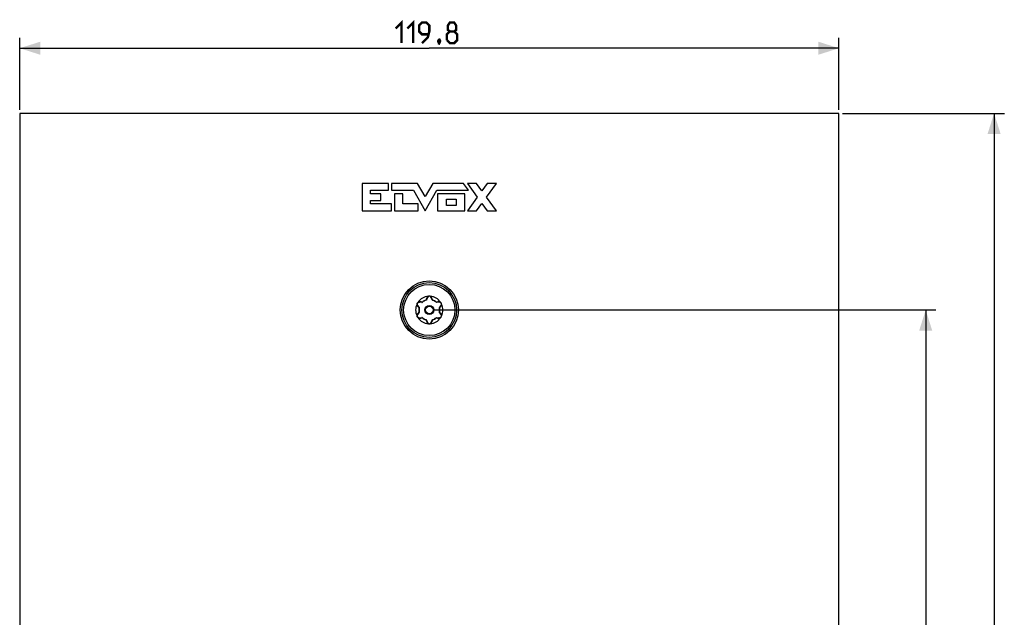
# Model space of a CAD drawing. Units: millimetres. Extents: x -150 to 84, y -214 to 109.
# Drawn here: x -60 to 84, y 22 to 109 of the extents above; entities that cross this region are included whole.
import ezdxf

# ---------------------------------------------------------------- set-up
doc = ezdxf.new("R2010")
doc.units = ezdxf.units.MM
doc.header["$LTSCALE"] = 16.335
doc.layers.get('0').update_dxf_attribs({"linetype": 'CONTINUOUS'})
for name, color, linetype in [('ASSI', 7, 'CONTINUOUS'), ('RACCORDO', 7, 'CONTINUOUS'), ('SCRITTE', 7, 'CONTINUOUS')]:
    doc.layers.add(name, color=color, linetype=linetype)
doc.styles.get("Standard").update_dxf_attribs({"font": 'txt', "width": 0.8})
doc.dimstyles.new('DIMSTYLE_1', dxfattribs={"dimtxt": 3, "dimasz": 3, "dimexe": 1.5, "dimexo": 0.5, "dimgap": 0.75, "dimtad": 1, "dimtxsty": 'STANDARD', "dimblk": '_FILLED', "dimblk1": '_FILLED', "dimblk2": '_FILLED', "dimcen": 0.09, "dimazin": 2, "dimtfac": 1, "dimtofl": 0, "dimtmove": 0, "dimatfit": 3, "dimldrblk": '_FILLED', "dimfxl": 1, "dimtolj": 1, "dimarcsym": 0})

# ---------------------------------------------------------------- blocks, each defined once
blk = doc.blocks.new('_FILLED')
at = {"color": 0, "linetype": 'BYBLOCK'}
blk.add_solid([(0, 0), (-1, 0.317), (-1, -0.317)], dxfattribs=at)
blk = doc.blocks.new('*D0')
at = {"color": 7, "linetype": 'CONTINUOUS'}
for p, q in [((-59.9, 95.75), (-59.9, 106.27)), ((59.9, 95.75), (59.9, 106.27)), ((-59.9, 104.77), (0, 104.77)), ((59.9, 104.77), (0, 104.77))]:
    blk.add_line(p, q, dxfattribs=at)
at = {"color": 7, "linetype": 'CONTINUOUS', "xscale": 3, "yscale": 3, "zscale": 3, "rotation": 180}
blk.add_blockref('_FILLED', (-59.9, 104.77), dxfattribs=at)
at = {"color": 7, "linetype": 'CONTINUOUS', "xscale": 3, "yscale": 3, "zscale": 3}
blk.add_blockref('_FILLED', (59.9, 104.77), dxfattribs=at)
blk = doc.blocks.new('*D1')
at = {"color": 7, "linetype": 'CONTINUOUS'}
for p, q in [((60.4, 95.25), (84.09, 95.25)), ((82.59, 95.25), (82.59, -54.5)), ((82.59, -204.25), (82.59, -54.5)), ((60.4, -204.25), (84.09, -204.25))]:
    blk.add_line(p, q, dxfattribs=at)
at = {"color": 7, "linetype": 'CONTINUOUS', "xscale": 3, "yscale": 3, "zscale": 3}
for p, rotation in [((82.59, 95.25), 90), ((82.59, -204.25), 270)]:
    blk.add_blockref('_FILLED', p, dxfattribs=dict(at, rotation=rotation))
blk = doc.blocks.new('*D2')
at = {"color": 7, "linetype": 'CONTINUOUS'}
for p, q in [((0.5, 66.5), (74.09, 66.5)), ((72.59, 66.5), (72.59, -54.5)), ((72.59, -175.5), (72.59, -54.5)), ((0.5, -175.5), (74.09, -175.5))]:
    blk.add_line(p, q, dxfattribs=at)
at = {"color": 7, "linetype": 'CONTINUOUS', "xscale": 3, "yscale": 3, "zscale": 3}
for p, rotation in [((72.59, 66.5), 90), ((72.59, -175.5), 270)]:
    blk.add_blockref('_FILLED', p, dxfattribs=dict(at, rotation=rotation))

msp = doc.modelspace()

# ---------------------------------------------------------------- linework, layer by layer
at = {"color": 7, "linetype": 'CONTINUOUS', "const_width": 0.35}
for points in [[(-4.929, 107.662), (-4.071, 108.519), (-4.071, 105.519)], [(-3.214, 107.662), (-2.357, 108.519), (-2.357, 105.519)], [(-1.071, 105.519), (-0.214, 106.376), (0, 107.233), (0, 108.09), (-0.429, 108.519), (-1.071, 108.519), (-1.5, 108.09), (-1.5, 107.233), (-1.071, 106.805), (-0.143, 106.805)], [(3, 107.233), (2.714, 107.447), (2.714, 108.09), (3, 108.519), (3.643, 108.519), (3.929, 108.09), (3.929, 107.447), (3.643, 107.233), (4.071, 106.805), (4.071, 105.947), (3.643, 105.519), (3, 105.519), (2.571, 105.947)], [(2.571, 105.947), (2.571, 106.805), (3, 107.233), (3.643, 107.233)], [(1.5, 106.019), (1.571, 105.876), (1.571, 105.805), (1.429, 105.662), (1.357, 105.662), (1.286, 105.733), (1.286, 105.805), (1.357, 105.947), (1.429, 106.019), (1.5, 106.019)], [(1.571, 105.805), (1.5, 105.59), (1.357, 105.305)]]:
    msp.add_lwpolyline(points, dxfattribs=at)
at = {"layer": 'ASSI', "color": 7, "linetype": 'CONTINUOUS'}
for p, q in [((-59.9, 95.25), (-59.9, -204.25)), ((59.9, 95.25), (-59.9, 95.25)), ((59.9, -204.25), (59.9, 95.25))]:
    msp.add_line(p, q, dxfattribs=at)
msp.add_circle((0, 66.5), 4.25, dxfattribs=at)
at = {"layer": 'RACCORDO', "color": 250, "linetype": 'CONTINUOUS'}
for p, q in [((-1.33, 67.694), (-1.367, 67.7)), ((-0.457, 68.027), (-0.486, 67.95)), ((-0.477, 67.922), (-0.486, 67.95)), ((-0.475, 67.95), (-0.486, 67.95)), ((-0.349, 68.299), (-0.356, 68.284)), ((0.369, 68.249), (0.356, 68.284)), ((0.486, 67.95), (0.471, 67.988)), ((0.475, 67.95), (0.486, 67.95)), ((0.477, 67.922), (0.477, 67.923)), ((0.48, 67.931), (0.484, 67.944)), ((0.484, 67.944), (0.486, 67.95)), ((-1.733, 67.097), (-1.723, 67.084)), ((-1.651, 66.994), (-1.525, 66.836)), ((-1.525, 66.836), (-1.499, 66.804)), ((-1.493, 66.813), (-1.499, 66.804)), ((-1.47, 66.798), (-1.499, 66.804)), ((-1.013, 67.646), (-1.053, 67.653)), ((-1.018, 67.636), (-1.013, 67.646)), ((-1.009, 67.642), (-1.013, 67.646)), ((-0.999, 67.631), (-1.009, 67.642)), ((-0.993, 67.624), (-0.993, 67.624)), ((0.993, 67.624), (1.013, 67.646)), ((1.094, 67.659), (1.013, 67.646)), ((1.018, 67.636), (1.013, 67.646)), ((1.47, 66.798), (1.47, 66.798)), ((1.479, 66.8), (1.493, 66.803)), ((1.493, 66.813), (1.499, 66.804)), ((1.493, 66.803), (1.499, 66.804)), ((1.499, 66.804), (1.626, 66.963)), ((1.626, 66.963), (1.699, 67.054)), ((1.699, 67.054), (1.723, 67.084)), ((-1.7, 65.945), (-1.723, 65.916)), ((-1.499, 66.196), (-1.526, 66.163)), ((-1.493, 66.197), (-1.499, 66.196)), ((-1.493, 66.187), (-1.499, 66.196)), ((-1.479, 66.2), (-1.493, 66.197)), ((-1.47, 66.202), (-1.47, 66.202)), ((-1.094, 65.341), (-1.013, 65.354)), ((-1.018, 65.364), (-1.013, 65.354)), ((-0.993, 65.376), (-1.013, 65.354)), ((-0.484, 65.056), (-0.486, 65.05)), ((-0.486, 65.05), (-0.471, 65.012)), ((-0.475, 65.05), (-0.486, 65.05)), ((-0.48, 65.069), (-0.484, 65.056)), ((-0.477, 65.078), (-0.477, 65.077)), ((0.457, 64.973), (0.486, 65.05)), ((0.475, 65.05), (0.486, 65.05)), ((0.477, 65.078), (0.486, 65.05)), ((0.993, 65.376), (0.993, 65.376)), ((0.999, 65.369), (1.009, 65.358)), ((1.009, 65.358), (1.013, 65.354)), ((1.018, 65.364), (1.013, 65.354)), ((1.013, 65.354), (1.053, 65.347)), ((1.33, 65.306), (1.367, 65.3)), ((1.47, 66.202), (1.499, 66.196)), ((1.493, 66.187), (1.499, 66.196)), ((1.55, 66.132), (1.499, 66.196)), ((1.736, 65.899), (1.723, 65.916)), ((-0.369, 64.751), (-0.356, 64.716)), ((0.349, 64.701), (0.356, 64.716))]:
    msp.add_line(p, q, dxfattribs=at)
at = {"layer": 'RACCORDO', "color": 7, "linetype": 'CONTINUOUS'}
for p, q in [((-0.277, 68.315), (-0.416, 67.979)), ((0.416, 67.979), (0.277, 68.315)), ((-1.807, 67.358), (-1.794, 67.386)), ((-1.755, 67.477), (-1.747, 67.492)), ((-1.747, 67.492), (-1.736, 67.511)), ((-1.71, 67.167), (-1.489, 66.879)), ((-1.702, 67.562), (-1.679, 67.592)), ((-1.679, 67.592), (-1.646, 67.635)), ((-1.072, 67.6), (-1.433, 67.647)), ((1.433, 67.647), (1.072, 67.6)), ((1.489, 66.879), (1.71, 67.167)), ((-1.796, 65.618), (-1.799, 65.625)), ((-1.793, 65.611), (-1.796, 65.618)), ((-1.781, 65.579), (-1.793, 65.611)), ((-1.489, 66.121), (-1.71, 65.833)), ((-1.433, 65.353), (-1.072, 65.4)), ((-0.416, 65.021), (-0.277, 64.685)), ((0.277, 64.685), (0.416, 65.021)), ((1.072, 65.4), (1.433, 65.353)), ((1.71, 65.833), (1.489, 66.121))]:
    msp.add_line(p, q, dxfattribs=at)
at = {"layer": 'RACCORDO', "color": 250, "linetype": 'CONTINUOUS'}
for points in [[(-1.527, 67.691), (-1.553, 67.683), (-1.578, 67.673), (-1.601, 67.662), (-1.624, 67.65), (-1.646, 67.635)], [(-1.367, 67.7), (-1.387, 67.703), (-1.408, 67.704), (-1.43, 67.704), (-1.453, 67.703), (-1.478, 67.701), (-1.502, 67.697), (-1.527, 67.691)], [(-1.433, 67.647), (-1.425, 67.647), (-1.416, 67.649), (-1.408, 67.652), (-1.4, 67.656), (-1.392, 67.663), (-1.385, 67.67), (-1.378, 67.679), (-1.372, 67.689), (-1.367, 67.7)], [(-1.053, 67.653), (-1.214, 67.677), (-1.33, 67.694)], [(-0.416, 67.979), (-0.42, 67.972), (-0.425, 67.966), (-0.431, 67.961), (-0.438, 67.957), (-0.446, 67.954), (-0.455, 67.951), (-0.465, 67.95), (-0.475, 67.95)], [(-0.356, 68.284), (-0.383, 68.213), (-0.398, 68.177), (-0.457, 68.027)], [(-0.277, 68.315), (-0.281, 68.307), (-0.287, 68.301), (-0.293, 68.295), (-0.301, 68.291), (-0.311, 68.287), (-0.321, 68.284), (-0.332, 68.283), (-0.344, 68.283), (-0.356, 68.284)], [(-0.273, 68.413), (-0.283, 68.402), (-0.292, 68.392), (-0.301, 68.38), (-0.31, 68.368), (-0.319, 68.355), (-0.327, 68.342), (-0.335, 68.328), (-0.342, 68.314), (-0.349, 68.299)], [(-0.16, 68.494), (-0.17, 68.489), (-0.181, 68.483), (-0.191, 68.477), (-0.202, 68.471), (-0.212, 68.464), (-0.222, 68.457), (-0.233, 68.449), (-0.243, 68.441), (-0.253, 68.432), (-0.263, 68.423), (-0.273, 68.413)], [(0.272, 68.413), (0.262, 68.423), (0.253, 68.432), (0.243, 68.441), (0.232, 68.449), (0.222, 68.457), (0.212, 68.464), (0.202, 68.471), (0.191, 68.477), (0.181, 68.483), (0.17, 68.489), (0.16, 68.494)], [(0.318, 68.356), (0.31, 68.369), (0.301, 68.381), (0.291, 68.392), (0.282, 68.403), (0.272, 68.413)], [(0.277, 68.315), (0.281, 68.307), (0.287, 68.301), (0.293, 68.295), (0.301, 68.291), (0.311, 68.287), (0.321, 68.284), (0.332, 68.283), (0.344, 68.283), (0.356, 68.284)], [(0.356, 68.284), (0.349, 68.299), (0.342, 68.314), (0.335, 68.329), (0.327, 68.343), (0.318, 68.356)], [(0.471, 67.988), (0.412, 68.14), (0.369, 68.249)], [(0.416, 67.979), (0.42, 67.972), (0.425, 67.966), (0.431, 67.961), (0.438, 67.957), (0.446, 67.954), (0.455, 67.951), (0.465, 67.95), (0.475, 67.95)], [(0.477, 67.923), (0.478, 67.925), (0.48, 67.931)], [(1.367, 67.7), (1.292, 67.689), (1.253, 67.683), (1.094, 67.659)], [(1.517, 67.694), (1.485, 67.7), (1.454, 67.703), (1.424, 67.705), (1.395, 67.703), (1.367, 67.7)], [(1.433, 67.647), (1.425, 67.647), (1.416, 67.649), (1.408, 67.652), (1.4, 67.656), (1.392, 67.663), (1.385, 67.67), (1.378, 67.679), (1.372, 67.689), (1.367, 67.7)], [(1.647, 67.635), (1.614, 67.655), (1.581, 67.671), (1.549, 67.684), (1.517, 67.694)], [(-1.807, 67.358), (-1.807, 67.347), (-1.808, 67.335), (-1.808, 67.323), (-1.808, 67.311), (-1.807, 67.298), (-1.806, 67.286), (-1.804, 67.273), (-1.802, 67.26)], [(-1.802, 67.26), (-1.8, 67.246), (-1.796, 67.233), (-1.793, 67.22), (-1.789, 67.206), (-1.784, 67.192), (-1.779, 67.179), (-1.773, 67.165), (-1.766, 67.151), (-1.759, 67.138), (-1.751, 67.124), (-1.742, 67.111), (-1.733, 67.097)], [(-1.71, 67.167), (-1.706, 67.16), (-1.703, 67.152), (-1.701, 67.144), (-1.701, 67.134), (-1.703, 67.124), (-1.706, 67.114), (-1.71, 67.104), (-1.716, 67.094), (-1.723, 67.084)], [(-1.723, 67.084), (-1.675, 67.025), (-1.651, 66.994)], [(-1.489, 66.879), (-1.485, 66.872), (-1.482, 66.865), (-1.481, 66.858), (-1.481, 66.85), (-1.482, 66.841), (-1.484, 66.832), (-1.488, 66.823), (-1.493, 66.813)], [(-1.072, 67.6), (-1.065, 67.6), (-1.058, 67.601), (-1.05, 67.604), (-1.043, 67.608), (-1.036, 67.613), (-1.029, 67.62), (-1.023, 67.628), (-1.018, 67.636)], [(-0.993, 67.624), (-0.995, 67.627), (-0.999, 67.631)], [(1.072, 67.6), (1.065, 67.6), (1.058, 67.601), (1.05, 67.604), (1.043, 67.608), (1.036, 67.613), (1.029, 67.62), (1.023, 67.628), (1.018, 67.636)], [(1.47, 66.798), (1.473, 66.799), (1.479, 66.8)], [(1.489, 66.879), (1.485, 66.872), (1.482, 66.865), (1.481, 66.858), (1.481, 66.85), (1.482, 66.841), (1.484, 66.832), (1.488, 66.823), (1.493, 66.813)], [(1.71, 67.167), (1.706, 67.16), (1.703, 67.152), (1.701, 67.144), (1.701, 67.134), (1.703, 67.124), (1.706, 67.114), (1.71, 67.104), (1.716, 67.094), (1.723, 67.084)], [(1.723, 67.084), (1.734, 67.098), (1.744, 67.114), (1.755, 67.131)], [(1.755, 67.131), (1.765, 67.149), (1.775, 67.169), (1.783, 67.191), (1.791, 67.215), (1.798, 67.24), (1.803, 67.267)], [(1.803, 67.267), (1.806, 67.296), (1.807, 67.326), (1.806, 67.358)], [(-1.799, 65.757), (-1.804, 65.73), (-1.807, 65.702), (-1.808, 65.672), (-1.807, 65.642)], [(-1.755, 65.869), (-1.765, 65.85), (-1.775, 65.829), (-1.784, 65.807), (-1.792, 65.783), (-1.799, 65.757)], [(-1.793, 65.611), (-1.788, 65.606), (-1.783, 65.602), (-1.778, 65.597), (-1.774, 65.592), (-1.771, 65.588), (-1.767, 65.583), (-1.765, 65.578), (-1.763, 65.574), (-1.761, 65.569)], [(-1.723, 65.916), (-1.734, 65.902), (-1.745, 65.886), (-1.755, 65.869)], [(-1.71, 65.833), (-1.706, 65.84), (-1.703, 65.848), (-1.701, 65.856), (-1.701, 65.866), (-1.703, 65.876), (-1.706, 65.886), (-1.71, 65.896), (-1.716, 65.906), (-1.723, 65.916)], [(-1.526, 66.163), (-1.628, 66.035), (-1.7, 65.945)], [(-1.646, 65.365), (-1.637, 65.358), (-1.627, 65.352), (-1.617, 65.346), (-1.606, 65.34), (-1.595, 65.334), (-1.583, 65.329), (-1.571, 65.324), (-1.559, 65.319), (-1.546, 65.315), (-1.533, 65.311), (-1.52, 65.307)], [(-1.52, 65.307), (-1.506, 65.304), (-1.492, 65.301), (-1.477, 65.299), (-1.462, 65.297), (-1.447, 65.296), (-1.432, 65.296), (-1.416, 65.296), (-1.4, 65.297), (-1.383, 65.298), (-1.367, 65.3)], [(-1.489, 66.121), (-1.485, 66.128), (-1.482, 66.135), (-1.481, 66.142), (-1.481, 66.15), (-1.482, 66.159), (-1.484, 66.168), (-1.488, 66.177), (-1.493, 66.187)], [(-1.47, 66.202), (-1.473, 66.201), (-1.479, 66.2)], [(-1.433, 65.353), (-1.425, 65.353), (-1.416, 65.351), (-1.408, 65.348), (-1.4, 65.344), (-1.392, 65.337), (-1.385, 65.33), (-1.378, 65.321), (-1.372, 65.311), (-1.367, 65.3)], [(-1.367, 65.3), (-1.292, 65.311), (-1.253, 65.317), (-1.094, 65.341)], [(-1.072, 65.4), (-1.065, 65.4), (-1.058, 65.399), (-1.05, 65.396), (-1.043, 65.392), (-1.036, 65.387), (-1.029, 65.38), (-1.023, 65.372), (-1.018, 65.364)], [(-0.477, 65.077), (-0.478, 65.075), (-0.48, 65.069)], [(-0.416, 65.021), (-0.42, 65.028), (-0.425, 65.034), (-0.431, 65.039), (-0.438, 65.043), (-0.446, 65.046), (-0.455, 65.049), (-0.465, 65.05), (-0.475, 65.05)], [(-0.471, 65.012), (-0.412, 64.86), (-0.369, 64.751)], [(0.356, 64.716), (0.383, 64.787), (0.398, 64.823), (0.457, 64.973)], [(0.416, 65.021), (0.42, 65.028), (0.425, 65.034), (0.431, 65.039), (0.438, 65.043), (0.446, 65.046), (0.455, 65.049), (0.465, 65.05), (0.475, 65.05)], [(0.993, 65.376), (0.995, 65.373), (0.999, 65.369)], [(1.072, 65.4), (1.065, 65.4), (1.058, 65.399), (1.05, 65.396), (1.043, 65.392), (1.036, 65.387), (1.029, 65.38), (1.023, 65.372), (1.018, 65.364)], [(1.053, 65.347), (1.214, 65.323), (1.33, 65.306)], [(1.433, 65.353), (1.425, 65.353), (1.416, 65.351), (1.408, 65.348), (1.4, 65.344), (1.392, 65.337), (1.385, 65.33), (1.378, 65.321), (1.372, 65.311), (1.367, 65.3)], [(1.367, 65.3), (1.383, 65.298), (1.399, 65.297), (1.415, 65.296), (1.431, 65.296), (1.446, 65.296), (1.461, 65.297), (1.476, 65.299), (1.491, 65.301), (1.505, 65.304), (1.519, 65.307), (1.532, 65.31)], [(1.489, 66.121), (1.485, 66.128), (1.482, 66.135), (1.481, 66.142), (1.481, 66.15), (1.482, 66.159), (1.484, 66.168), (1.488, 66.177), (1.493, 66.187)], [(1.532, 65.31), (1.545, 65.314), (1.558, 65.319), (1.57, 65.323), (1.582, 65.328), (1.594, 65.334), (1.605, 65.339), (1.616, 65.345), (1.626, 65.351), (1.637, 65.358), (1.646, 65.365)], [(1.723, 65.916), (1.675, 65.976), (1.651, 66.006), (1.55, 66.132)], [(1.71, 65.833), (1.706, 65.84), (1.703, 65.848), (1.701, 65.856), (1.701, 65.866), (1.703, 65.876), (1.706, 65.886), (1.71, 65.896), (1.716, 65.906), (1.723, 65.916)], [(1.8, 65.75), (1.796, 65.769), (1.791, 65.788), (1.784, 65.806), (1.777, 65.825), (1.768, 65.844), (1.759, 65.862), (1.748, 65.881), (1.736, 65.899)], [(1.807, 65.642), (1.808, 65.659), (1.808, 65.677), (1.807, 65.695), (1.806, 65.713), (1.804, 65.731), (1.8, 65.75)], [(-0.277, 64.685), (-0.281, 64.693), (-0.287, 64.699), (-0.293, 64.705), (-0.301, 64.709), (-0.311, 64.713), (-0.321, 64.716), (-0.332, 64.717), (-0.344, 64.717), (-0.356, 64.716)], [(-0.356, 64.716), (-0.349, 64.701), (-0.342, 64.686), (-0.335, 64.671), (-0.326, 64.657), (-0.318, 64.643)], [(-0.318, 64.643), (-0.309, 64.63), (-0.3, 64.618), (-0.29, 64.607), (-0.281, 64.596), (-0.271, 64.585)], [(-0.271, 64.585), (-0.261, 64.576), (-0.252, 64.567), (-0.242, 64.558), (-0.232, 64.55), (-0.221, 64.543), (-0.211, 64.535), (-0.201, 64.529), (-0.191, 64.523), (-0.181, 64.517), (-0.17, 64.511), (-0.16, 64.506)], [(0.16, 64.506), (0.17, 64.511), (0.181, 64.517), (0.191, 64.523), (0.202, 64.529), (0.212, 64.536), (0.222, 64.543), (0.233, 64.551), (0.243, 64.559), (0.253, 64.568), (0.263, 64.577), (0.273, 64.587)], [(0.273, 64.587), (0.282, 64.597), (0.292, 64.608), (0.301, 64.62), (0.31, 64.632), (0.319, 64.645), (0.327, 64.658), (0.335, 64.671), (0.342, 64.686), (0.349, 64.701)], [(0.277, 64.685), (0.281, 64.693), (0.287, 64.699), (0.293, 64.705), (0.301, 64.709), (0.311, 64.713), (0.321, 64.716), (0.332, 64.717), (0.344, 64.717), (0.356, 64.716)]]:
    msp.add_lwpolyline(points, dxfattribs=at)
at = {"layer": 'RACCORDO', "color": 7, "linetype": 'CONTINUOUS'}
for points in [[(-0.087, 68.503), (-0.1, 68.501), (-0.113, 68.499), (-0.125, 68.498), (-0.137, 68.496), (-0.149, 68.495), (-0.16, 68.494)], [(-0.046, 68.507), (-0.06, 68.506), (-0.074, 68.504), (-0.087, 68.503)], [(0, 68.509), (-0.016, 68.509), (-0.031, 68.508), (-0.046, 68.507)], [(0.087, 68.503), (0.074, 68.504), (0.06, 68.506), (0.046, 68.507), (0.031, 68.508), (0.016, 68.509), (0, 68.509)], [(0.16, 68.494), (0.149, 68.495), (0.137, 68.496), (0.125, 68.498), (0.113, 68.499), (0.1, 68.501), (0.087, 68.503)], [(-1.794, 67.386), (-1.788, 67.4), (-1.776, 67.43)], [(-1.776, 67.43), (-1.769, 67.446), (-1.762, 67.461), (-1.755, 67.477)], [(-1.736, 67.511), (-1.725, 67.529), (-1.714, 67.546), (-1.702, 67.562)], [(1.674, 67.599), (1.667, 67.608), (1.66, 67.617), (1.653, 67.627), (1.646, 67.635)], [(1.713, 67.547), (1.705, 67.558), (1.697, 67.569), (1.689, 67.579), (1.681, 67.589), (1.674, 67.599)], [(1.736, 67.511), (1.728, 67.523), (1.72, 67.536), (1.713, 67.547)], [(1.782, 67.417), (1.776, 67.429), (1.771, 67.442), (1.765, 67.456), (1.759, 67.469), (1.752, 67.483), (1.744, 67.497), (1.736, 67.511)], [(1.807, 67.358), (1.802, 67.369), (1.797, 67.38), (1.792, 67.392), (1.787, 67.404), (1.782, 67.417)], [(-1.799, 65.625), (-1.8, 65.628), (-1.802, 65.632), (-1.803, 65.635), (-1.805, 65.638), (-1.806, 65.642)], [(-1.735, 65.488), (-1.752, 65.517), (-1.767, 65.548), (-1.781, 65.579)], [(-1.646, 65.365), (-1.664, 65.386), (-1.682, 65.41), (-1.699, 65.434), (-1.717, 65.461), (-1.735, 65.488)], [(1.646, 65.365), (1.653, 65.373), (1.66, 65.382), (1.666, 65.392), (1.674, 65.401)], [(1.674, 65.401), (1.681, 65.411), (1.689, 65.421), (1.696, 65.431), (1.704, 65.441), (1.712, 65.452), (1.72, 65.464), (1.728, 65.476), (1.736, 65.488)], [(1.736, 65.488), (1.744, 65.503), (1.751, 65.517), (1.758, 65.531)], [(1.758, 65.531), (1.765, 65.544), (1.771, 65.558), (1.777, 65.571), (1.782, 65.583)], [(1.782, 65.583), (1.787, 65.596), (1.792, 65.608), (1.797, 65.62), (1.802, 65.631), (1.807, 65.642)], [(-0.16, 64.506), (-0.149, 64.505), (-0.137, 64.504), (-0.125, 64.502), (-0.113, 64.501), (-0.1, 64.499), (-0.087, 64.497)], [(-0.087, 64.497), (-0.074, 64.496), (-0.06, 64.494), (-0.046, 64.493), (-0.031, 64.492), (-0.016, 64.491), (0, 64.491)], [(0, 64.491), (0.016, 64.491), (0.031, 64.492), (0.046, 64.493)], [(0.046, 64.493), (0.06, 64.494), (0.074, 64.496), (0.087, 64.497)], [(0.087, 64.497), (0.1, 64.499), (0.113, 64.501), (0.125, 64.502), (0.137, 64.504), (0.149, 64.505), (0.16, 64.506)]]:
    msp.add_lwpolyline(points, dxfattribs=at)
for radius in [4, 0.65]:
    msp.add_circle((0, 66.5), radius, dxfattribs=at)
at = {"layer": 'RACCORDO', "color": 250, "linetype": 'CONTINUOUS'}
for radius in [3.75, 0.55]:
    msp.add_circle((0, 66.5), radius, dxfattribs=at)
at = {"layer": 'RACCORDO', "color": 7, "linetype": 'CONTINUOUS'}
for centre, radius, start, end in [((0, 66.5), 2, 94.58938, 145.41079), ((0, 66.5), 1.5, 108.54117, 131.45883), ((-0.509, 68.017), 0.1, 288.54117, 337.5), ((0, 68.2), 0.3, 22.5, 157.5), ((0, 66.5), 2, 34.59061, 85.41062), ((0.509, 68.017), 0.1, 202.5, 251.45883), ((0, 66.5), 1.5, 48.54117, 71.45883), ((0, 66.5), 2, 154.58938, 205.4121), ((-1.472, 67.35), 0.3, 82.5, 217.5), ((0, 66.5), 1.5, 168.54117, 191.45883), ((-1.568, 66.818), 0.1, 348.54117, 37.5), ((-1.059, 67.699), 0.1, 262.5, 311.45883), ((1.059, 67.699), 0.1, 228.54117, 277.5), ((1.472, 67.35), 0.3, 322.5, 97.5), ((1.568, 66.818), 0.1, 142.5, 191.45883), ((0, 66.5), 1.5, 348.54117, 11.45883), ((0, 66.5), 2, 334.58939, 25.41087), ((-1.472, 65.65), 0.3, 142.5, 277.5), ((0, 66.5), 2, 214.58938, 265.41062), ((-1.568, 66.182), 0.1, 322.5, 11.45883), ((-1.059, 65.301), 0.1, 48.54117, 97.5), ((0, 66.5), 1.5, 228.54117, 251.45883), ((-0.509, 64.983), 0.1, 22.5, 71.45883), ((0, 66.5), 2, 274.58938, 325.41062), ((0.509, 64.983), 0.1, 108.54117, 157.5), ((0, 66.5), 1.5, 288.54117, 311.45883), ((1.059, 65.301), 0.1, 82.5, 131.45883), ((1.472, 65.65), 0.3, 262.5, 37.5), ((1.568, 66.182), 0.1, 168.54117, 217.5), ((0, 64.8), 0.3, 202.5, 337.5)]:
    msp.add_arc(centre, radius, start, end, dxfattribs=at)
at = {"layer": 'RACCORDO', "color": 250, "linetype": 'CONTINUOUS'}
for start, end in [(108.54117, 131.45883), (48.54117, 71.45883), (168.54117, 191.45883), (348.54117, 11.45883), (228.54117, 251.45883), (288.54117, 311.45883)]:
    msp.add_arc((0, 66.5), 1.529, start, end, dxfattribs=at)
at = {"layer": 'SCRITTE', "color": 250, "linetype": 'CONTINUOUS'}
for p, q in [((-9.815, 84.997), (-9.815, 81)), ((-5.96, 84.997), (-9.815, 84.997)), ((-5.96, 83.998), (-5.96, 84.997)), ((-5.539, 84.997), (-5.539, 83.998)), ((-1.706, 84.997), (-5.539, 84.997)), ((-0.606, 83.085), (-1.706, 84.997)), ((0.493, 84.997), (-0.606, 83.085)), ((5.02, 84.997), (0.493, 84.997)), ((5.746, 83.998), (5.02, 84.997)), ((5.568, 85.001), (7.021, 83.005)), ((6.908, 85.001), (5.568, 85.001)), ((7.691, 83.926), (6.908, 85.001)), ((8.474, 85.001), (7.691, 83.926)), ((8.361, 83.005), (9.813, 85.001)), ((9.813, 85.001), (8.474, 85.001)), ((-8.583, 83.498), (-8.583, 83.998)), ((-8.583, 83.998), (-5.96, 83.998)), ((-5.539, 83.998), (-2.33, 83.998)), ((-2.33, 83.998), (-0.606, 81)), ((-0.606, 81), (1.117, 83.998)), ((1.117, 83.998), (5.746, 83.998)), ((-7.084, 83.498), (-8.583, 83.498)), ((-8.583, 81.999), (-8.583, 82.499)), ((-8.583, 82.499), (-7.084, 82.499)), ((-7.084, 82.499), (-7.084, 83.498)), ((-5.085, 83.498), (-5.085, 81)), ((-3.879, 83.498), (-5.085, 83.498)), ((-3.879, 81.999), (-3.879, 83.498)), ((1.22, 83.498), (1.22, 81)), ((5.195, 83.498), (1.22, 83.498)), ((2.495, 81.797), (2.495, 82.701)), ((2.495, 82.701), (3.92, 82.701)), ((3.92, 82.701), (3.92, 81.797)), ((5.195, 81), (5.195, 83.498)), ((7.021, 83.005), (5.568, 81.01)), ((6.908, 81.01), (7.691, 82.085)), ((7.691, 82.085), (8.474, 81.01)), ((9.813, 81.01), (8.361, 83.005)), ((-9.815, 81), (-5.509, 81)), ((-5.509, 81.999), (-8.583, 81.999)), ((-5.509, 81), (-5.509, 81.999)), ((-5.085, 81), (-1.625, 81)), ((-1.625, 81.999), (-3.879, 81.999)), ((-1.625, 81), (-1.625, 81.999)), ((1.22, 81), (5.195, 81)), ((3.92, 81.797), (2.495, 81.797)), ((5.568, 81.01), (6.908, 81.01)), ((8.474, 81.01), (9.813, 81.01))]:
    msp.add_line(p, q, dxfattribs=at)

# ---------------------------------------------------------------- dimensions: what is measured, and where the dimension line sits
at = {"color": 7, "linetype": 'CONTINUOUS'}
for base, p1, p2, angle, picture, middle in [((-59.9, 104.769), (59.9, 95.25), (-59.9, 95.25), 180, '*D0', (-4.929, 104.769)), ((82.585, 95.25), (59.9, -204.25), (59.9, 95.25), 90, '*D1', (82.585, -59.964)), ((72.585, 66.5), (0, -175.5), (0, 66.5), 90, '*D2', (72.585, -58.036))]:
    dim = msp.add_linear_dim(base=base, p1=p1, p2=p2, angle=angle, dimstyle='DIMSTYLE_1', dxfattribs=at)
    dim.commit()
    dim.dimension.update_dxf_attribs({"geometry": picture, "text_midpoint": middle, "dimtype": 160})

doc.saveas('drawing.dxf')
